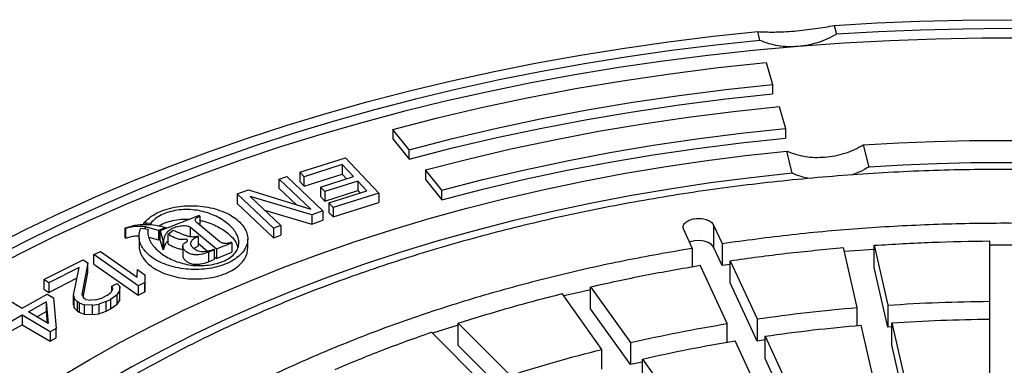
# Model space of a CAD drawing. Units: millimetres. Extents: x 500 to 20509, y 500 to 14350.
# Drawn here: x 18501 to 18756, y 12462 to 12551 of the extents above; entities that cross this region are included whole.
import ezdxf

# ---------------------------------------------------------------- set-up
doc = ezdxf.new("R2010")
doc.units = ezdxf.units.MM
doc.header["$LTSCALE"] = 50
doc.linetypes.add('SLD-Solid', pattern=[0])

msp = doc.modelspace()

# ---------------------------------------------------------------- linework, layer by layer
at = {"color": 7, "linetype": 'SLD-Solid', "lineweight": 25}
for p, q in [((18711.65, 12549.61), (18712.21, 12547.32)), ((18692.4, 12545.71), (18691.85, 12548)), ((18694.05, 12540.02), (18695.7, 12534.32)), ((18695.7, 12534.32), (18695.7, 12531.87)), ((18697.35, 12528.63), (18699, 12522.94)), ((18699, 12522.94), (18699, 12520.49)), ((18601.61, 12517.47), (18597.39, 12522.7)), ((18597.39, 12522.7), (18597.39, 12520.25)), ((18597.39, 12520.25), (18601.61, 12515.02)), ((18719.17, 12518.72), (18720.56, 12513)), ((18573.34, 12511.67), (18585.19, 12515.4)), ((18585.19, 12515.4), (18593.8, 12506.27)), ((18601.61, 12515.02), (18601.61, 12517.47)), ((18700.76, 12511.4), (18699.37, 12517.12)), ((18584.31, 12513.61), (18574.44, 12510.5)), ((18587.25, 12510.51), (18584.31, 12513.61)), ((18584.31, 12513.61), (18584.31, 12511.16)), ((18568.04, 12509.88), (18569.96, 12510.56)), ((18569.96, 12510.56), (18579.34, 12501.69)), ((18574.44, 12510.5), (18573.34, 12511.67)), ((18573.34, 12511.67), (18573.34, 12509.22)), ((18574.44, 12508.05), (18584.31, 12511.16)), ((18574.44, 12508.05), (18574.44, 12510.5)), ((18578.69, 12507.81), (18587.25, 12510.51)), ((18584.31, 12511.16), (18585.46, 12509.94)), ((18610.07, 12507), (18605.84, 12512.23)), ((18605.84, 12512.23), (18605.84, 12509.78)), ((18576.22, 12502.14), (18568.04, 12509.88)), ((18568.04, 12507.43), (18568.04, 12509.88)), ((18568.04, 12507.43), (18572.41, 12503.3)), ((18573.34, 12509.22), (18574.44, 12508.05)), ((18579.79, 12506.65), (18578.69, 12507.81)), ((18578.69, 12507.81), (18578.69, 12505.36)), ((18588.35, 12509.34), (18579.79, 12506.65)), ((18590.73, 12506.82), (18588.35, 12509.34)), ((18588.35, 12509.34), (18588.35, 12506.89)), ((18605.84, 12509.78), (18610.07, 12504.55)), ((18557.16, 12506.04), (18560.04, 12507.06)), ((18566.54, 12497.17), (18557.16, 12506.04)), ((18557.16, 12506.04), (18557.16, 12503.59)), ((18560.04, 12507.06), (18576.22, 12502.14)), ((18576.46, 12500.67), (18560.48, 12505.4)), ((18560.48, 12505.4), (18568.46, 12497.85)), ((18578.69, 12505.36), (18579.79, 12504.2)), ((18579.79, 12504.2), (18588.35, 12506.89)), ((18579.79, 12506.65), (18579.79, 12504.2)), ((18580.85, 12503.71), (18590.73, 12506.82)), ((18593.8, 12506.27), (18581.95, 12502.54)), ((18588.35, 12506.89), (18588.95, 12506.26)), ((18593.8, 12506.27), (18593.8, 12503.83)), ((18610.07, 12504.55), (18610.07, 12507)), ((18557.16, 12503.59), (18566.54, 12494.72)), ((18581.95, 12502.54), (18580.85, 12503.71)), ((18580.85, 12503.71), (18580.85, 12501.26)), ((18581.95, 12500.1), (18593.8, 12503.83)), ((18581.95, 12502.54), (18581.95, 12500.1)), ((18547.31, 12500.47), (18537.24, 12496.47)), ((18547.47, 12500.33), (18547.31, 12500.47)), ((18547.47, 12500.33), (18547.47, 12497.98)), ((18564.25, 12501.83), (18576.46, 12498.22)), ((18579.34, 12501.69), (18576.46, 12500.67)), ((18576.46, 12500.67), (18576.46, 12498.22)), ((18579.34, 12501.69), (18579.34, 12499.24)), ((18580.85, 12501.26), (18581.95, 12500.1)), ((18528.28, 12497.08), (18528.2, 12497.24)), ((18528.2, 12494.79), (18528.2, 12497.24)), ((18533.03, 12498.54), (18533.72, 12498.55)), ((18533.03, 12498.13), (18533.03, 12498.54)), ((18536.77, 12496.6), (18533.4, 12497.53)), ((18533.72, 12498.55), (18534.83, 12498.5)), ((18534.83, 12498.5), (18534.83, 12498.06)), ((18538.67, 12497.35), (18536.77, 12496.6)), ((18538.67, 12497.35), (18538.67, 12497.03)), ((18545.03, 12497.45), (18551.77, 12491.81)), ((18545.03, 12495), (18545.03, 12497.45)), ((18552.53, 12493.75), (18546.9, 12498.46)), ((18568.46, 12497.85), (18566.54, 12497.17)), ((18568.46, 12497.85), (18568.46, 12495.4)), ((18576.46, 12498.22), (18579.34, 12499.24)), ((18680.41, 12498), (18682.61, 12493.25)), ((18680.41, 12498), (18680.41, 12492.29)), ((18528.2, 12494.79), (18528.28, 12494.63)), ((18528.28, 12497.08), (18528.28, 12494.63)), ((18531.76, 12494.72), (18531.76, 12492.27)), ((18532.2, 12497.22), (18534.09, 12496.92)), ((18534.26, 12494.84), (18536.77, 12494.15)), ((18536.77, 12496.6), (18536.77, 12494.15)), ((18537.24, 12496.47), (18537.94, 12494.13)), ((18537.24, 12494.02), (18537.24, 12496.47)), ((18539.25, 12495.6), (18540.62, 12496.71)), ((18539.25, 12493.15), (18539.25, 12495.6)), ((18547.13, 12495.04), (18546.98, 12495.16)), ((18547.13, 12492.59), (18547.13, 12495.04)), ((18566.54, 12497.17), (18566.54, 12494.72)), ((18566.54, 12494.72), (18568.46, 12495.4)), ((18674.89, 12492.05), (18672.68, 12496.81)), ((18536.77, 12494.15), (18537.24, 12494.34)), ((18537.24, 12494.02), (18537.94, 12491.68)), ((18537.94, 12494.13), (18538.17, 12494.1)), ((18537.94, 12494.13), (18537.94, 12491.68)), ((18538.17, 12491.65), (18538.17, 12494.1)), ((18543.05, 12492.53), (18543.05, 12490.08)), ((18545.94, 12491.97), (18547.13, 12492.59)), ((18547.13, 12493.24), (18549.46, 12491.29)), ((18551.77, 12491.81), (18555.79, 12493.4)), ((18555.79, 12493.4), (18555.62, 12493.54)), ((18555.79, 12493.4), (18555.79, 12490.95)), ((18559.87, 12491.94), (18559.87, 12494.39)), ((18682.61, 12487.53), (18680.41, 12492.29)), ((18682.61, 12493.25), (18682.61, 12487.53)), ((18717.58, 12476.71), (18714.06, 12492.16)), ((18721.99, 12492.76), (18725.51, 12477.31)), ((18721.99, 12487.05), (18721.99, 12492.76)), ((18751.87, 12478.31), (18751.87, 12493.89)), ((18520.07, 12490.35), (18521.81, 12491.18)), ((18531.49, 12482.32), (18520.07, 12490.35)), ((18520.07, 12487.91), (18520.07, 12490.35)), ((18521.81, 12491.18), (18531.29, 12484.51)), ((18538.17, 12491.65), (18537.94, 12491.68)), ((18551.24, 12491.6), (18549.68, 12490.97)), ((18549.68, 12490.97), (18549.68, 12488.52)), ((18551.24, 12491.6), (18551.08, 12491.74)), ((18551.24, 12489.15), (18551.24, 12491.6)), ((18551.24, 12489.8), (18551.77, 12489.36)), ((18551.77, 12491.81), (18551.77, 12489.36)), ((18551.77, 12489.36), (18555.79, 12490.95)), ((18674.89, 12492.05), (18674.89, 12487.22)), ((18721.97, 12491.7), (18714.29, 12491.13)), ((18507.13, 12483.89), (18517.27, 12489.04)), ((18516.28, 12487.06), (18508.39, 12483.06)), ((18514.8, 12479.84), (18516.28, 12487.06)), ((18518.53, 12488.21), (18516.97, 12480.05)), ((18517.27, 12489.04), (18518.53, 12488.21)), ((18518.53, 12485.76), (18518.53, 12488.21)), ((18520.07, 12487.91), (18531.49, 12479.87)), ((18549.68, 12488.52), (18551.24, 12489.15)), ((18683.95, 12472.54), (18676.96, 12487.59)), ((18684.68, 12487.83), (18682.61, 12487.53)), ((18684.68, 12488.79), (18691.67, 12473.73)), ((18684.68, 12483.07), (18684.68, 12488.79)), ((18725.51, 12471.59), (18721.99, 12487.05)), ((18517.3, 12479.35), (18518.53, 12485.76)), ((18531.29, 12484.51), (18531.33, 12486.53)), ((18531.33, 12486.53), (18533.27, 12485.17)), ((18533.27, 12485.17), (18533.23, 12483.15)), ((18533.27, 12485.17), (18533.27, 12482.72)), ((18508.39, 12483.06), (18507.13, 12483.89)), ((18507.13, 12483.89), (18507.13, 12481.44)), ((18508.39, 12480.61), (18515.72, 12484.33)), ((18508.39, 12483.06), (18508.39, 12480.61)), ((18524.68, 12482.2), (18526.09, 12482.92)), ((18524.68, 12482.2), (18524.88, 12481.42)), ((18524.68, 12480.98), (18524.68, 12482.2)), ((18526.82, 12482.11), (18526.09, 12482.92)), ((18526.82, 12482.11), (18526.71, 12480.87)), ((18526.82, 12479.66), (18526.82, 12482.11)), ((18533.23, 12483.15), (18531.49, 12482.32)), ((18531.49, 12482.32), (18531.49, 12479.87)), ((18533.23, 12483.15), (18533.23, 12480.7)), ((18533.23, 12480.7), (18533.27, 12482.72)), ((18648.6, 12482.04), (18658.93, 12467.63)), ((18648.6, 12476.32), (18648.6, 12482.04)), ((18691.67, 12468.02), (18684.68, 12483.07)), ((18501.54, 12476.54), (18508, 12480.15)), ((18507.13, 12481.44), (18508.39, 12480.61)), ((18508, 12480.15), (18509.6, 12479.2)), ((18514.8, 12479.84), (18515, 12479.05)), ((18514.8, 12477.39), (18514.8, 12479.84)), ((18516.97, 12480.05), (18517.42, 12479.1)), ((18523.38, 12479.78), (18522.26, 12479.2)), ((18523.38, 12479.78), (18524.54, 12480.66)), ((18526.08, 12479.97), (18524.37, 12478.8)), ((18524.88, 12481.42), (18524.54, 12480.66)), ((18526.08, 12479.97), (18526.71, 12480.87)), ((18526.08, 12477.52), (18526.08, 12479.97)), ((18526.71, 12480.87), (18526.71, 12478.42)), ((18526.71, 12478.42), (18526.82, 12479.66)), ((18531.49, 12479.87), (18533.23, 12480.7)), ((18651.54, 12465.87), (18641.21, 12480.27)), ((18497.8, 12478.76), (18501.54, 12476.54)), ((18503.14, 12475.58), (18507.71, 12478.15)), ((18507.71, 12478.15), (18508.21, 12472.57)), ((18507.71, 12478.15), (18507.71, 12475.7)), ((18509.6, 12479.2), (18510.34, 12471.3)), ((18514.8, 12477.39), (18515, 12476.6)), ((18515.73, 12478.25), (18515, 12479.05)), ((18515, 12476.6), (18515, 12479.05)), ((18516.23, 12477.91), (18515.73, 12478.25)), ((18515.73, 12478.25), (18515.73, 12475.8)), ((18516.23, 12477.91), (18517.53, 12477.39)), ((18516.23, 12477.91), (18516.23, 12475.46)), ((18517.92, 12478.77), (18517.42, 12479.1)), ((18519.67, 12477.3), (18517.53, 12477.39)), ((18517.53, 12477.39), (18517.53, 12474.94)), ((18517.92, 12478.77), (18519.25, 12478.56)), ((18520.6, 12478.66), (18519.25, 12478.56)), ((18519.67, 12477.3), (18521.3, 12477.54)), ((18519.67, 12474.85), (18519.67, 12477.3)), ((18520.6, 12478.66), (18522.26, 12479.2)), ((18523.24, 12478.23), (18521.3, 12477.54)), ((18521.3, 12477.54), (18521.3, 12475.09)), ((18523.24, 12478.23), (18524.37, 12478.8)), ((18523.24, 12475.78), (18523.24, 12478.23)), ((18524.37, 12478.8), (18524.37, 12476.35)), ((18524.37, 12476.35), (18526.08, 12477.52)), ((18526.08, 12477.52), (18526.71, 12478.42)), ((18725.51, 12477.31), (18725.51, 12471.59)), ((18751.87, 12472.59), (18751.87, 12478.31)), ((18501.52, 12474.68), (18498.83, 12473.17)), ((18508.72, 12470.4), (18501.52, 12474.68)), ((18501.52, 12474.68), (18501.52, 12472.23)), ((18508.21, 12472.57), (18503.14, 12475.58)), ((18505.26, 12474.32), (18507.71, 12475.7)), ((18507.71, 12475.7), (18507.98, 12472.71)), ((18515, 12476.6), (18515.73, 12475.8)), ((18515.73, 12475.8), (18516.23, 12475.46)), ((18516.23, 12475.46), (18517.53, 12474.94)), ((18517.53, 12474.94), (18519.67, 12474.85)), ((18519.67, 12474.85), (18521.3, 12475.09)), ((18521.3, 12475.09), (18523.24, 12475.78)), ((18523.24, 12475.78), (18524.37, 12476.35)), ((18658.93, 12461.92), (18648.6, 12476.32)), ((18717.58, 12472.02), (18717.58, 12476.71)), ((18498.83, 12470.72), (18501.52, 12472.23)), ((18501.52, 12472.23), (18508.72, 12467.95)), ((18614.29, 12472.16), (18607.7, 12470.04)), ((18614.35, 12472.62), (18627.85, 12459.12)), ((18614.35, 12466.91), (18614.35, 12472.62)), ((18683.95, 12467.7), (18683.95, 12472.54)), ((18691.67, 12473.73), (18691.67, 12468.02)), ((18722.15, 12456.67), (18718.62, 12472.13)), ((18726.56, 12472.73), (18730.08, 12457.27)), ((18726.56, 12467.01), (18726.56, 12472.73)), ((18751.87, 12458.1), (18751.87, 12473.69)), ((18510.34, 12471.3), (18508.72, 12470.4)), ((18508.72, 12470.4), (18508.72, 12467.95)), ((18510.34, 12468.85), (18510.34, 12471.3)), ((18620.92, 12456.81), (18607.42, 12470.31)), ((18693.74, 12469.27), (18700.73, 12454.21)), ((18693.74, 12463.55), (18693.74, 12469.27)), ((18726.55, 12471.66), (18725.51, 12471.59)), ((18508.72, 12467.95), (18510.34, 12468.85)), ((18627.85, 12453.41), (18614.35, 12466.91)), ((18658.93, 12467.63), (18658.93, 12461.92)), ((18693.01, 12453.02), (18686.02, 12468.07)), ((18693.74, 12468.31), (18691.67, 12468.02)), ((18729.84, 12452.6), (18726.56, 12467.01)), ((18651.54, 12460.78), (18651.54, 12465.87)), ((18661.98, 12462.6), (18658.93, 12461.92)), ((18661.99, 12463.37), (18672.33, 12448.96)), ((18661.99, 12457.65), (18661.99, 12463.37)), ((18700.73, 12448.5), (18693.74, 12463.55))]:
    msp.add_line(p, q, dxfattribs=at)
at = {"color": 8, "linetype": 'SLD-Solid', "lineweight": 25}
for p, q in [((18533.4, 12497.03), (18533.4, 12497.53)), ((18533.72, 12498.14), (18533.72, 12498.55))]:
    msp.add_line(p, q, dxfattribs=at)
at = {"color": 7, "linetype": 'SLD-Solid', "lineweight": 25, "flags": 128}
for points in [[(18711.65, 12549.61), (18722.68, 12550.24), (18733.73, 12550.7), (18744.79, 12550.97), (18755.87, 12551.06), (18766.95, 12550.97), (18778.02, 12550.7), (18789.07, 12550.24), (18800.09, 12549.61)], [(18799.53, 12547.32), (18788.65, 12547.95), (18777.74, 12548.39), (18766.81, 12548.66), (18755.87, 12548.75), (18744.93, 12548.66), (18734, 12548.39), (18723.09, 12547.95), (18712.21, 12547.32)], [(18372.18, 12363.46), (18374.29, 12370.14), (18376.75, 12376.78), (18379.56, 12383.38), (18382.71, 12389.92), (18386.2, 12396.41), (18390.03, 12402.83), (18394.2, 12409.18), (18398.69, 12415.46), (18403.52, 12421.65), (18408.66, 12427.76), (18414.13, 12433.78), (18419.9, 12439.69), (18425.99, 12445.51), (18432.37, 12451.21), (18439.05, 12456.8), (18446.03, 12462.27), (18453.28, 12467.62), (18460.81, 12472.84), (18468.61, 12477.92), (18476.68, 12482.87), (18485, 12487.67), (18493.56, 12492.33), (18502.37, 12496.83), (18511.41, 12501.18), (18520.67, 12505.37), (18530.15, 12509.39), (18539.84, 12513.25), (18549.72, 12516.93), (18559.79, 12520.45), (18570.04, 12523.78), (18580.46, 12526.93), (18591.04, 12529.91), (18601.77, 12532.69), (18612.64, 12535.29), (18623.65, 12537.69), (18634.77, 12539.9), (18646.01, 12541.92), (18657.34, 12543.74), (18668.77, 12545.36), (18680.27, 12546.78), (18691.85, 12548)], [(18692.4, 12545.71), (18680.95, 12544.5), (18669.57, 12543.1), (18658.27, 12541.49), (18647.06, 12539.69), (18635.94, 12537.69), (18624.94, 12535.51), (18614.05, 12533.12), (18603.3, 12530.56), (18592.68, 12527.8), (18582.22, 12524.86), (18571.91, 12521.74), (18561.77, 12518.44), (18551.81, 12514.96), (18542.03, 12511.32), (18532.45, 12507.5), (18523.07, 12503.52), (18513.91, 12499.38), (18504.97, 12495.07), (18496.26, 12490.62), (18487.78, 12486.01), (18479.55, 12481.26), (18471.57, 12476.37), (18463.85, 12471.34), (18456.4, 12466.18), (18449.23, 12460.89), (18442.33, 12455.47), (18435.72, 12449.94), (18429.4, 12444.3), (18423.38, 12438.55), (18417.67, 12432.7), (18412.26, 12426.75), (18407.17, 12420.7), (18402.39, 12414.58), (18397.94, 12408.37), (18393.82, 12402.08), (18390.03, 12395.73), (18386.57, 12389.31), (18383.45, 12382.84), (18380.67, 12376.32), (18378.23, 12369.75), (18376.14, 12363.14)], [(18809.45, 12544.14), (18797.6, 12544.99), (18785.7, 12545.63), (18773.78, 12546.06), (18761.84, 12546.28), (18749.9, 12546.28), (18737.96, 12546.06), (18726.04, 12545.63), (18714.14, 12544.99), (18702.29, 12544.14)], [(18702.29, 12544.14), (18690.59, 12543.08), (18678.96, 12541.82), (18667.39, 12540.35), (18655.92, 12538.68), (18644.53, 12536.81), (18633.25, 12534.73), (18622.09, 12532.45), (18611.05, 12529.98), (18600.15, 12527.31), (18589.4, 12524.45), (18578.81, 12521.4), (18568.38, 12518.17), (18558.13, 12514.75), (18548.07, 12511.15), (18538.2, 12507.37), (18528.54, 12503.42), (18519.09, 12499.3), (18509.87, 12495.02), (18500.88, 12490.57), (18492.13, 12485.96), (18483.63, 12481.21), (18475.39, 12476.3), (18467.42, 12471.25), (18459.71, 12466.06), (18452.29, 12460.74), (18445.15, 12455.28), (18438.31, 12449.71), (18431.77, 12444.01), (18425.53, 12438.2), (18419.61, 12432.28), (18414, 12426.26), (18408.72, 12420.15), (18403.77, 12413.94), (18399.14, 12407.65), (18394.86, 12401.28), (18390.92, 12394.83), (18387.32, 12388.32), (18384.07, 12381.75), (18381.17, 12375.12), (18378.63, 12368.45), (18376.44, 12361.73), (18374.62, 12354.98)], [(18597.39, 12522.7), (18608.98, 12525.68), (18620.74, 12528.44), (18632.65, 12530.96), (18644.7, 12533.25), (18656.89, 12535.3), (18669.18, 12537.12), (18681.57, 12538.69), (18694.05, 12540.02)], [(18601.61, 12517.47), (18612.9, 12520.37), (18624.34, 12523.05), (18635.94, 12525.51), (18647.67, 12527.74), (18659.52, 12529.73), (18671.49, 12531.5), (18683.55, 12533.03), (18695.7, 12534.32)], [(18601.61, 12515.02), (18612.9, 12517.92), (18624.34, 12520.6), (18635.94, 12523.06), (18647.67, 12525.29), (18659.52, 12527.28), (18671.49, 12529.05), (18683.55, 12530.58), (18695.7, 12531.87)], [(18605.84, 12512.23), (18616.81, 12515.06), (18627.94, 12517.67), (18639.22, 12520.05), (18650.63, 12522.22), (18662.16, 12524.17), (18673.8, 12525.88), (18685.54, 12527.37), (18697.35, 12528.63)], [(18610.07, 12507), (18620.73, 12509.75), (18631.55, 12512.28), (18642.51, 12514.6), (18653.6, 12516.71), (18664.8, 12518.6), (18676.11, 12520.27), (18687.52, 12521.71), (18699, 12522.94)], [(18610.07, 12504.55), (18620.73, 12507.3), (18631.55, 12509.83), (18642.51, 12512.15), (18653.6, 12514.26), (18664.8, 12516.15), (18676.11, 12517.82), (18687.52, 12519.26), (18699, 12520.49)], [(18719.17, 12518.72), (18728.32, 12519.23), (18737.49, 12519.6), (18746.68, 12519.82), (18755.87, 12519.89), (18765.06, 12519.82), (18774.25, 12519.6), (18783.42, 12519.23), (18792.57, 12518.72)], [(18425.67, 12359.12), (18427.68, 12365.28), (18430.02, 12371.4), (18432.72, 12377.47), (18435.75, 12383.49), (18439.12, 12389.45), (18442.82, 12395.34), (18446.85, 12401.17), (18451.2, 12406.91), (18455.88, 12412.57), (18460.87, 12418.13), (18466.17, 12423.61), (18471.77, 12428.97), (18477.67, 12434.24), (18483.87, 12439.39), (18490.35, 12444.42), (18497.11, 12449.32), (18504.14, 12454.1), (18511.44, 12458.74), (18518.99, 12463.25), (18526.79, 12467.61), (18534.83, 12471.82), (18543.11, 12475.88), (18551.61, 12479.78), (18560.32, 12483.52), (18569.24, 12487.1), (18578.35, 12490.5), (18587.66, 12493.74), (18597.13, 12496.8), (18606.78, 12499.68), (18616.58, 12502.38), (18626.53, 12504.89), (18636.61, 12507.22), (18646.82, 12509.36), (18657.14, 12511.3), (18667.57, 12513.05), (18678.09, 12514.6), (18688.69, 12515.96), (18699.37, 12517.12)], [(18791.18, 12513), (18782.37, 12513.49), (18773.55, 12513.84), (18764.71, 12514.05), (18755.87, 12514.12), (18747.03, 12514.05), (18738.19, 12513.84), (18729.37, 12513.49), (18720.56, 12513)], [(18700.76, 12511.4), (18690.14, 12510.24), (18679.6, 12508.88), (18669.14, 12507.31), (18658.78, 12505.55), (18648.52, 12503.59), (18638.39, 12501.43), (18628.38, 12499.08), (18618.52, 12496.54), (18608.8, 12493.81), (18599.25, 12490.89), (18589.87, 12487.8), (18580.68, 12484.52), (18571.68, 12481.07), (18562.88, 12477.45), (18554.29, 12473.67), (18545.93, 12469.72), (18537.8, 12465.61), (18529.91, 12461.35), (18522.27, 12456.94), (18514.89, 12452.39), (18507.78, 12447.69), (18500.94, 12442.87), (18494.38, 12437.91), (18488.11, 12432.83), (18482.13, 12427.63), (18476.46, 12422.33), (18471.1, 12416.91), (18466.05, 12411.4), (18461.32, 12405.79), (18456.92, 12400.09), (18452.85, 12394.32), (18449.11, 12388.47), (18445.71, 12382.55), (18442.66, 12376.56), (18439.95, 12370.53), (18437.59, 12364.44), (18435.58, 12358.31)], [(18680.41, 12492.29), (18679.9, 12492.95), (18679.06, 12493.49), (18677.98, 12493.85), (18676.75, 12494), (18675.51, 12493.92), (18674.36, 12493.63), (18674.18, 12493.55)], [(18759.87, 12492.8), (18755.87, 12492.81), (18751.87, 12492.8)], [(18648.54, 12481.27), (18644.87, 12480.43), (18641.64, 12479.67)]]:
    msp.add_lwpolyline(points, dxfattribs=at)
at = {"color": 7, "linetype": 'SLD-Solid', "lineweight": 25}
for points, knots in [([(18691.85, 12548), (18692.48, 12547.96), (18693.75, 12547.89), (18696.03, 12547.87), (18698.56, 12547.95), (18701.28, 12548.12), (18704.08, 12548.4), (18706.8, 12548.75), (18709.38, 12549.15), (18710.89, 12549.45), (18711.65, 12549.61)], [0, 0, 0, 0, 0.124931, 0.250056, 0.374257, 0.499299, 0.623736, 0.749058, 0.874345, 1, 1, 1, 1]), ([(18702.29, 12544.14), (18701.42, 12544.1), (18699.67, 12544.01), (18697.12, 12544.28), (18694.65, 12544.81), (18693.15, 12545.41), (18692.4, 12545.71)], [0, 0, 0, 0, 0.249712, 0.498582, 0.749446, 1, 1, 1, 1]), ([(18712.21, 12547.32), (18711.46, 12546.9), (18709.96, 12546.06), (18707.49, 12545.13), (18704.92, 12544.44), (18703.17, 12544.24), (18702.29, 12544.14)], [0, 0, 0, 0, 0.249713, 0.498586, 0.749448, 1, 1, 1, 1]), ([(18709.25, 12515.56), (18710.12, 12515.66), (18711.86, 12515.86), (18714.43, 12516.54), (18716.91, 12517.46), (18718.42, 12518.3), (18719.17, 12518.72)], [0, 0, 0, 0, 0.249712, 0.498583, 0.749446, 1, 1, 1, 1]), ([(18699.37, 12517.12), (18700.11, 12516.82), (18701.6, 12516.22), (18704.06, 12515.7), (18706.62, 12515.43), (18708.37, 12515.51), (18709.25, 12515.56)], [0, 0, 0, 0, 0.249713, 0.498587, 0.749449, 1, 1, 1, 1]), ([(18720.56, 12513), (18719.82, 12512.57), (18718.42, 12511.75), (18716.88, 12511.19), (18716.16, 12510.93)], [0, 0, 0, 0, 0.536382, 1, 1, 1, 1]), ([(18705.37, 12509.99), (18704.59, 12510.14), (18702.97, 12510.46), (18701.51, 12511.08), (18700.76, 12511.4)], [0, 0, 0, 0, 0.483451, 1, 1, 1, 1]), ([(18533.03, 12498.54), (18533.47, 12498.99), (18534.33, 12499.91), (18536.19, 12501.07), (18538.37, 12502), (18540.85, 12502.65), (18543.51, 12503), (18546.23, 12503.04), (18548.91, 12502.77), (18551.46, 12502.21), (18553.78, 12501.4), (18555.82, 12500.37), (18557.51, 12499.14), (18558.78, 12497.75), (18559.59, 12496.25), (18559.94, 12494.69), (18559.79, 12493.13), (18559.1, 12491.61), (18557.92, 12490.2), (18556.29, 12488.94), (18554.26, 12487.9), (18551.88, 12487.12), (18549.29, 12486.64), (18546.59, 12486.46), (18543.88, 12486.58), (18541.26, 12487), (18538.82, 12487.71), (18536.64, 12488.64), (18534.78, 12489.79), (18533.34, 12491.12), (18532.33, 12492.58), (18531.78, 12494.11), (18531.66, 12495.68), (18532.02, 12496.71), (18532.2, 12497.22)], [0, 0, 0, 0, 0.031231, 0.062551, 0.093686, 0.125015, 0.156253, 0.187496, 0.218824, 0.250014, 0.281359, 0.312546, 0.343712, 0.374973, 0.40625, 0.437504, 0.468841, 0.499894, 0.531075, 0.562406, 0.593676, 0.624853, 0.656126, 0.687374, 0.71856, 0.749878, 0.781226, 0.812458, 0.843793, 0.874923, 0.906188, 0.937511, 0.968652, 1, 1, 1, 1]), ([(18534.09, 12496.92), (18534.04, 12496.48), (18533.95, 12495.6), (18534.37, 12494.29), (18535.07, 12493.04), (18536.4, 12491.46), (18538.25, 12490.04), (18540.55, 12488.88), (18542.49, 12488.17), (18544.62, 12487.68), (18546.89, 12487.47), (18549.18, 12487.55), (18551.41, 12487.9), (18553.44, 12488.52), (18555.16, 12489.41), (18556.46, 12490.51), (18557.29, 12491.74), (18557.65, 12493.05), (18557.55, 12494.38), (18557.04, 12495.68), (18556.21, 12496.91), (18555.09, 12498.06), (18553.28, 12499.47), (18550.98, 12500.68), (18548.31, 12501.53), (18546.12, 12501.93), (18543.84, 12502.05), (18541.56, 12501.87), (18539.39, 12501.41), (18537.49, 12500.66), (18535.89, 12499.68), (18535.18, 12498.9), (18534.83, 12498.5)], [0, 0, 0, 0, 0.031237, 0.062518, 0.093713, 0.12485, 0.18711, 0.21842, 0.249631, 0.280965, 0.311971, 0.343292, 0.374566, 0.406069, 0.437021, 0.468275, 0.499562, 0.530366, 0.562243, 0.593452, 0.624666, 0.655774, 0.68718, 0.749282, 0.781546, 0.811812, 0.843202, 0.874499, 0.905762, 0.937164, 0.968517, 1, 1, 1, 1]), ([(18546.9, 12498.46), (18546.72, 12498.62), (18546.45, 12498.86), (18546.27, 12499.21), (18546.29, 12499.49), (18546.47, 12499.74), (18546.84, 12500.04), (18547.22, 12500.22), (18547.47, 12500.33)], [0, 0, 0, 0, 0.249859, 0.383162, 0.500269, 0.617004, 0.75073, 1, 1, 1, 1]), ([(18528.2, 12497.24), (18529.01, 12497.5), (18530.62, 12498.02), (18533.39, 12498.24), (18536.16, 12498.04), (18537.82, 12497.58), (18538.67, 12497.35)], [0, 0, 0, 0, 0.249366, 0.500036, 0.746832, 1, 1, 1, 1]), ([(18533.4, 12497.53), (18532.96, 12497.58), (18532.09, 12497.69), (18530.75, 12497.64), (18529.45, 12497.46), (18528.67, 12497.21), (18528.28, 12497.08)], [0, 0, 0, 0, 0.250189, 0.499967, 0.749735, 1, 1, 1, 1]), ([(18536.9, 12497.77), (18537.1, 12497.9), (18537.81, 12498.37), (18539.39, 12498.94), (18541.53, 12499.41), (18543.4, 12499.59), (18544.51, 12499.52), (18544.86, 12499.5)], [0, 0, 0, 0, 0.104662, 0.363304, 0.621971, 0.881587, 1, 1, 1, 1]), ([(18538.17, 12494.1), (18538.28, 12494.63), (18538.44, 12495.42), (18539.23, 12496.39), (18540.04, 12497.04), (18541.15, 12497.53), (18542.46, 12497.82), (18543.63, 12497.88), (18544.42, 12497.75), (18544.81, 12497.6), (18544.96, 12497.5), (18545.03, 12497.45)], [0, 0, 0, 0, 0.248535, 0.373535, 0.498733, 0.623754, 0.748727, 0.873967, 0.936834, 0.968834, 1, 1, 1, 1]), ([(18547.47, 12499.19), (18547.72, 12499.15), (18548.73, 12498.98), (18550.29, 12498.44), (18552.12, 12497.63), (18554.24, 12496.36), (18555.9, 12494.87), (18556.99, 12493.34), (18557.24, 12492.58), (18557.35, 12492.26)], [0, 0, 0, 0, 0.047375, 0.192564, 0.332487, 0.473334, 0.753603, 0.893933, 1, 1, 1, 1]), ([(18528.28, 12494.63), (18528.67, 12494.76), (18529.45, 12495.01), (18530.66, 12495.19), (18531.45, 12495.2), (18531.8, 12495.2)], [0, 0, 0, 0, 0.360032, 0.7193525, 1, 1, 1, 1]), ([(18549.68, 12490.97), (18549.04, 12490.74), (18548.07, 12490.39), (18546.56, 12490.27), (18545.45, 12490.38), (18544.47, 12490.74), (18543.75, 12491.25), (18543.22, 12491.84), (18543.01, 12492.39), (18543.07, 12492.82), (18543.32, 12493.25), (18543.82, 12493.52), (18544.18, 12493.78), (18544.3, 12493.9), (18544.33, 12494), (18544.31, 12494.09), (18544.26, 12494.16), (18544.18, 12494.23), (18544.07, 12494.28), (18543.88, 12494.32), (18543.58, 12494.32), (18543.29, 12494.28), (18542.91, 12494.25), (18542.49, 12494.24), (18541.73, 12494.36), (18540.63, 12494.82), (18539.8, 12495.29), (18539.25, 12495.6)], [0, 0, 0, 0, 0.123349, 0.185345, 0.247058, 0.305306, 0.371116, 0.433143, 0.495123, 0.527003, 0.557406, 0.620036, 0.637998, 0.651474, 0.659419, 0.667131, 0.675233, 0.682887, 0.690526, 0.698648, 0.714366, 0.740523, 0.746109, 0.778024, 0.809632, 0.873038, 1, 1, 1, 1]), ([(18540.62, 12496.71), (18541.55, 12496.25), (18542.73, 12495.67), (18544.33, 12495.15), (18545.21, 12494.99), (18545.97, 12494.98), (18546.57, 12495.04), (18546.85, 12495.12), (18546.98, 12495.16)], [0, 0, 0, 0, 0.500029, 0.63195, 0.749652, 0.874443, 0.939464, 1, 1, 1, 1]), ([(18547.13, 12495.04), (18546.7, 12494.85), (18545.91, 12494.49), (18545.26, 12493.85), (18545.05, 12493.29), (18545.14, 12492.71), (18545.72, 12492.05), (18546.58, 12491.5), (18547.5, 12491.23), (18548.47, 12491.15), (18549.75, 12491.27), (18550.61, 12491.57), (18551.08, 12491.74)], [0, 0, 0, 0, 0.133878, 0.249065, 0.311755, 0.374552, 0.499361, 0.624249, 0.686835, 0.749683, 0.865405, 1, 1, 1, 1]), ([(18531.8, 12492.75), (18531.8, 12492.39), (18531.79, 12491.51), (18532.34, 12490.13), (18533.33, 12488.67), (18534.78, 12487.34), (18536.63, 12486.2), (18538.81, 12485.26), (18541.24, 12484.56), (18543.86, 12484.13), (18546.57, 12484.01), (18549.27, 12484.19), (18551.86, 12484.67), (18554.23, 12485.44), (18556.27, 12486.48), (18557.91, 12487.74), (18559.08, 12489.15), (18559.77, 12490.57), (18559.81, 12491.52), (18559.83, 12491.94)], [0, 0, 0, 0, 0.042118, 0.102619, 0.163379, 0.223693, 0.284375, 0.344805, 0.405541, 0.466213, 0.526593, 0.587145, 0.647726, 0.708237, 0.768881, 0.829687, 0.890285, 0.950683, 1, 1, 1, 1]), ([(18538.17, 12491.65), (18538.27, 12492.18), (18538.42, 12492.97), (18539.04, 12493.68), (18539.25, 12493.91)], [0, 0, 0, 0, 0.671401, 1, 1, 1, 1]), ([(18539.25, 12493.15), (18539.79, 12492.85), (18540.6, 12492.39), (18541.67, 12491.93), (18542.4, 12491.8), (18542.81, 12491.8), (18543.02, 12491.81), (18543.05, 12491.81)], [0, 0, 0, 0, 0.492275, 0.737699, 0.86124, 0.983157, 1, 1, 1, 1]), ([(18555.62, 12493.54), (18555.37, 12493.46), (18554.99, 12493.32), (18554.42, 12493.24), (18553.98, 12493.23), (18553.56, 12493.29), (18553.16, 12493.4), (18552.8, 12493.55), (18552.62, 12493.69), (18552.53, 12493.75)], [0, 0, 0, 0, 0.248072, 0.378431, 0.498509, 0.620398, 0.748982, 0.876093, 1, 1, 1, 1]), ([(18543.05, 12490.08), (18543.09, 12489.87), (18543.17, 12489.43), (18543.71, 12488.85), (18544.4, 12488.33), (18545.37, 12487.94), (18546.52, 12487.82), (18548.05, 12487.94), (18549.03, 12488.29), (18549.68, 12488.52)], [0, 0, 0, 0, 0.120747, 0.246546, 0.372117, 0.497953, 0.623698, 0.74931, 1, 1, 1, 1])]:
    msp.add_open_spline(points, degree=3, knots=knots, dxfattribs=at)
for points in [[(18528.18, 12457.94), (18533.24, 12460.75), (18543.37, 12466.38), (18559.72, 12474.07), (18576.85, 12481.17), (18594.76, 12487.59), (18613.35, 12493.33), (18632.56, 12498.36), (18652.29, 12502.64), (18672.47, 12506.18), (18693.01, 12508.94), (18713.81, 12510.92), (18734.8, 12512.12), (18755.87, 12512.52), (18776.95, 12512.12), (18797.93, 12510.92), (18818.73, 12508.94), (18839.27, 12506.18), (18859.45, 12502.64), (18879.18, 12498.36), (18898.39, 12493.33), (18916.99, 12487.59), (18934.89, 12481.17), (18952.03, 12474.08), (18968.33, 12466.35), (18983.72, 12458.03), (18998.14, 12449.15), (19011.51, 12439.74), (19023.79, 12429.84), (19034.93, 12419.51), (19044.87, 12408.77), (19053.57, 12397.68), (19061, 12386.29), (19067.12, 12374.64), (19071.91, 12362.79), (19075.34, 12350.78), (19077.41, 12338.66), (19078.1, 12326.5), (19077.41, 12314.33), (19075.34, 12302.22), (19071.91, 12290.21), (19067.12, 12278.35), (19061, 12266.7), (19053.57, 12255.31), (19044.87, 12244.22), (19034.93, 12233.49), (19023.79, 12223.15), (19011.51, 12213.26), (18998.14, 12203.85), (18983.72, 12194.96), (18968.33, 12186.64), (18952.03, 12178.92), (18934.89, 12171.83), (18916.99, 12165.4), (18898.39, 12159.66), (18879.18, 12154.64), (18859.45, 12150.35), (18839.27, 12146.82), (18818.73, 12144.05), (18797.93, 12142.07), (18776.95, 12140.88), (18755.87, 12140.48), (18734.8, 12140.88), (18713.81, 12142.07), (18693.01, 12144.05), (18672.47, 12146.82), (18652.29, 12150.35), (18632.56, 12154.64), (18613.35, 12159.66), (18594.76, 12165.4), (18576.85, 12171.83), (18559.71, 12178.92), (18543.41, 12186.64), (18528.02, 12194.96), (18513.61, 12203.85), (18500.23, 12213.26), (18487.95, 12223.15), (18476.81, 12233.49), (18466.87, 12244.22), (18458.17, 12255.31), (18450.74, 12266.7), (18444.62, 12278.35), (18439.83, 12290.21), (18436.4, 12302.22), (18434.33, 12314.33), (18433.64, 12326.5), (18434.33, 12338.66), (18436.4, 12350.78), (18439.83, 12362.79), (18444.62, 12374.64), (18450.74, 12386.29), (18458.17, 12397.68), (18466.87, 12408.77), (18476.81, 12419.51), (18487.94, 12429.85), (18500.24, 12439.73), (18513.56, 12449.17), (18523.31, 12455.02), (18528.18, 12457.94)], [(18672.68, 12496.81), (18672.6, 12497.11), (18672.45, 12497.71), (18673, 12498.59), (18674.04, 12499.29), (18675.48, 12499.7), (18677.08, 12499.76), (18678.59, 12499.46), (18679.83, 12498.85), (18680.21, 12498.29), (18680.41, 12498)], [(18682.61, 12493.25), (18688.62, 12494.06), (18700.63, 12495.69), (18718.94, 12497.31), (18737.37, 12498.31), (18755.87, 12498.64), (18774.38, 12498.31), (18792.8, 12497.31), (18811.11, 12495.69), (18823.12, 12494.06), (18829.13, 12493.25)], [(18684.68, 12488.79), (18689.54, 12489.46), (18699.26, 12490.8), (18709.12, 12491.71), (18714.06, 12492.16)], [(18721.99, 12492.76), (18726.96, 12493.06), (18736.89, 12493.66), (18746.88, 12493.82), (18751.87, 12493.89)], [(18548, 12449.76), (18552.5, 12452.2), (18561.49, 12457.08), (18575.94, 12463.76), (18591.03, 12469.95), (18606.78, 12475.58), (18623.09, 12480.63), (18639.91, 12485.08), (18657.17, 12488.97), (18668.98, 12491.03), (18674.89, 12492.05)], [(18648.6, 12482.04), (18653.26, 12483.07), (18662.59, 12485.13), (18672.17, 12486.77), (18676.96, 12487.59)], [(18614.35, 12472.62), (18618.74, 12474), (18627.52, 12476.75), (18636.65, 12479.09), (18641.21, 12480.27)], [(18725.51, 12477.31), (18729.89, 12477.57), (18738.66, 12478.09), (18747.47, 12478.24), (18751.87, 12478.31)], [(18691.67, 12473.73), (18695.96, 12474.32), (18704.53, 12475.5), (18713.23, 12476.3), (18717.58, 12476.71)], [(18658.93, 12467.63), (18663.05, 12468.54), (18671.28, 12470.36), (18679.72, 12471.81), (18683.95, 12472.54)], [(18693.74, 12469.27), (18697.86, 12469.83), (18706.09, 12470.97), (18714.45, 12471.74), (18718.62, 12472.13)], [(18726.56, 12472.73), (18730.76, 12472.98), (18739.18, 12473.48), (18747.64, 12473.62), (18751.87, 12473.69)], [(18582.52, 12460.71), (18586.56, 12462.4), (18594.65, 12465.79), (18603.16, 12468.8), (18607.42, 12470.31)], [(18661.99, 12463.37), (18665.95, 12464.24), (18673.85, 12465.98), (18681.96, 12467.38), (18686.02, 12468.07)], [(18627.85, 12459.12), (18631.72, 12460.33), (18639.48, 12462.75), (18647.52, 12464.83), (18651.54, 12465.87)]]:
    msp.add_open_spline(points, degree=3, dxfattribs=at)

doc.saveas('drawing.dxf')
